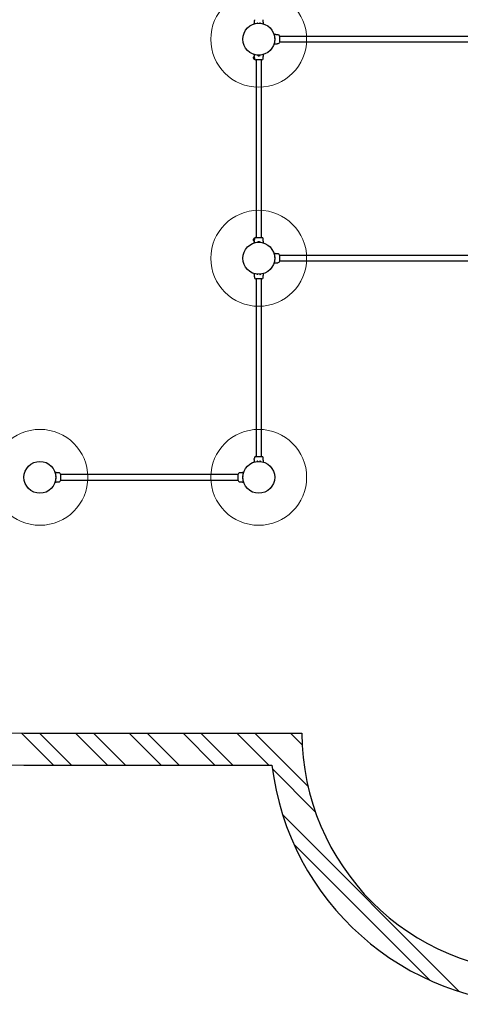
# Model space of a CAD drawing. Units: millimetres. Extents: x 1435 to 10871, y 865 to 11987.
# Drawn here: x 4665 to 7424, y 865 to 7024 of the extents above; entities that cross this region are included whole.
import ezdxf

# ---------------------------------------------------------------- set-up
doc = ezdxf.new("R2010")
doc.units = ezdxf.units.MM
doc.header["$LTSCALE"] = 100
doc.layers.add('OTWORY_MONTAŻOWE', color=1, linetype='Continuous')
doc.layers.add('STREFA', color=102, linetype='Continuous')

# ---------------------------------------------------------------- blocks, each defined once
blk = doc.blocks.new('SW_HATCH_0')
at = {"color": 0, "linetype": 'Continuous', "lineweight": 18}
for p, q in [((-5733.6, -5491.7), (-5933.7, -5291.6)), ((-5621.4, -5491.7), (-5821.4, -5291.7)), ((-5396.8, -5491.7), (-5596.8, -5291.7)), ((-5284.6, -5491.7), (-5484.6, -5291.7)), ((-5060.1, -5491.7), (-5260.1, -5291.7)), ((-4947.8, -5491.7), (-5147.8, -5291.7)), ((-4723.3, -5491.7), (-4923.3, -5291.7)), ((-4611.1, -5491.7), (-4811.1, -5291.7)), ((-4386.6, -5491.7), (-4586.6, -5291.7)), ((-4140.9, -5625.1), (-4474.3, -5291.7)), ((-4177.4, -5364.1), (-4249.8, -5291.7)), ((-4095.2, -5783.1), (-4364.2, -5514.1)), ((-3195.2, -6907.6), (-4299.2, -5803.6)), ((-3377.1, -6838), (-4229.6, -5985.5))]:
    blk.add_line(p, q, dxfattribs=at)

msp = doc.modelspace()

# ---------------------------------------------------------------- linework, layer by layer
at = {"color": 7, "linetype": 'Continuous', "lineweight": 25}
for p, q in [((6135, 7023.6), (6134.8, 7021.6)), ((6135, 7023.6), (6135, 7023.6)), ((6189.6, 7021.6), (6189.4, 7023.6)), ((6284.5, 6928.6), (6282.4, 6928.8)), ((6291.7, 6920.6), (6291.7, 6882.1)), ((7602.7, 6918.2), (6291.7, 6918.2)), ((6264.7, 6892.9), (6264.9, 6892.9)), ((6282.4, 6873.9), (6284.5, 6874.1)), ((6284.5, 6874.1), (6284.5, 6874.1)), ((6291.7, 6884.5), (7602.7, 6884.5)), ((6129.9, 6788.7), (6129.8, 6789)), ((6129.9, 6785.5), (6129.9, 6788.7)), ((6129.9, 6788.7), (6129.9, 6786.2)), ((6129.9, 6786.2), (6129.9, 6782.9)), ((6129.9, 6782.6), (6129.9, 6785.5)), ((6129.9, 6782.9), (6129.9, 6782.6)), ((6133.5, 6794.3), (6133.2, 6794.3)), ((6133.2, 6777.3), (6133.8, 6777.3)), ((6134.2, 6790.1), (6134.2, 6777.7)), ((6134.2, 6780.9), (6134.8, 6780.9)), ((6134.8, 6780.9), (6135, 6779)), ((6156.7, 6801.4), (6156.7, 6800.3)), ((6156.7, 6800.3), (6162.6, 6800.3)), ((6159.4, 6798.4), (6162.4, 6798.4)), ((6162.4, 6798.4), (6165, 6798.4)), ((6162.6, 6800.3), (6167.7, 6800.3)), ((6167.7, 6800.3), (6167.7, 6801.5)), ((6189.4, 6779), (6189.6, 6781.1)), ((6189.4, 6779), (6189.4, 6779)), ((6189.5, 6781.5), (6189.5, 6781.3)), ((6181.4, 6771.8), (6143, 6771.8)), ((6145.4, 6771.8), (6145.4, 5660.8)), ((6179.1, 5660.8), (6179.1, 6771.8)), ((6129.8, 5643.7), (6129.9, 5643.6)), ((6129.9, 5649.7), (6129.9, 5649.9)), ((6129.9, 5649.8), (6129.9, 5647.2)), ((6129.9, 5646.5), (6129.9, 5649.7)), ((6129.9, 5647.2), (6129.9, 5643.9)), ((6129.9, 5643.6), (6129.9, 5646.5)), ((6133.8, 5655.3), (6133.2, 5655.3)), ((6133.2, 5638.3), (6133.5, 5638.3)), ((6134.2, 5654.9), (6134.2, 5642.5)), ((6134.8, 5651.8), (6134.2, 5651.8)), ((6135, 5653.6), (6134.8, 5651.8)), ((6143, 5660.8), (6181.5, 5660.8)), ((6156.7, 5632.3), (6156.7, 5631.2)), ((6167.7, 5632.3), (6156.7, 5632.3)), ((6165, 5634.3), (6159.4, 5634.3)), ((6167.7, 5631.2), (6167.7, 5632.3)), ((6170.6, 5633.8), (6170.7, 5634)), ((6189.6, 5651.6), (6189.4, 5653.6)), ((6189.4, 5653.6), (6189.4, 5653.6)), ((6284.5, 5558.6), (6282.4, 5558.8)), ((6291.7, 5550.6), (6291.7, 5512.1)), ((7602.7, 5548.2), (6291.7, 5548.2)), ((6264.7, 5522.9), (6264.9, 5522.9)), ((6282.4, 5503.9), (6284.5, 5504.1)), ((6284.5, 5504.1), (6284.5, 5504.1)), ((6291.7, 5514.5), (7602.7, 5514.5)), ((6153.8, 5428.8), (6153.8, 5428.7)), ((6134.8, 5411.1), (6135, 5409)), ((6135, 5409), (6135, 5409)), ((6181.5, 5401.8), (6143, 5401.8)), ((6145.4, 5401.8), (6145.4, 4290.8)), ((6179.1, 4290.8), (6179.1, 5401.8)), ((6189.4, 5409), (6189.6, 5411.1)), ((6135, 4283.6), (6134.8, 4281.6)), ((6135, 4283.6), (6135, 4283.6)), ((6143, 4290.8), (6181.5, 4290.8)), ((6189.6, 4281.6), (6189.4, 4283.6)), ((4914.5, 4188.6), (4912.4, 4188.8)), ((6042, 4188.8), (6039.9, 4188.6)), ((4894.7, 4152.9), (4894.9, 4152.9)), ((4912.4, 4133.9), (4914.5, 4134.1)), ((4914.5, 4134.1), (4914.5, 4134.1)), ((4921.7, 4180.6), (4921.7, 4142.1)), ((6032.7, 4178.2), (4921.7, 4178.2)), ((4921.7, 4144.5), (6032.7, 4144.5)), ((6032.7, 4142.1), (6032.7, 4180.6)), ((6039.9, 4134.1), (6042, 4133.9)), ((6039.9, 4134.1), (6039.9, 4134.1))]:
    msp.add_line(p, q, dxfattribs=at)
at = {"color": 7, "linetype": 'Continuous', "lineweight": 25, "flags": 128}
for points in [[(6134.8, 7021.6), (6134.8, 7021.6), (6134.8, 7021.6), (6134.8, 7021.1), (6134.8, 7020.2), (6134.7, 7018.9), (6134.6, 7017.4), (6134.4, 7015.9), (6134.2, 7014.4), (6134, 7013.2), (6133.9, 7012.4), (6133.8, 7012.2), (6133.8, 7012.2)], [(6282.4, 6928.8), (6282.4, 6928.8), (6282.4, 6928.8), (6282, 6928.8), (6281.1, 6928.8), (6279.8, 6928.8), (6278.3, 6929), (6276.7, 6929.1), (6275.3, 6929.4), (6274.1, 6929.5), (6273.3, 6929.7), (6273.1, 6929.7), (6273.1, 6929.7)], [(6189.6, 6781.4), (6189.6, 6781.1), (6189.6, 6781.1), (6189.6, 6781.5), (6189.7, 6782.5), (6189.7, 6783.7), (6189.8, 6785.2), (6190, 6786.8), (6190.2, 6788.3), (6190.4, 6789.5), (6190.5, 6790.2), (6190.6, 6790.5), (6190.6, 6790.5)], [(6282.4, 5558.8), (6282.4, 5558.8), (6282.4, 5558.8), (6282, 5558.8), (6281.1, 5558.8), (6279.8, 5558.8), (6278.3, 5559), (6276.7, 5559.1), (6275.3, 5559.4), (6274.1, 5559.5), (6273.3, 5559.7), (6273.1, 5559.7), (6273.1, 5559.7)], [(6189.6, 5411.1), (6189.6, 5411.1), (6189.6, 5411.1), (6189.6, 5411.5), (6189.7, 5412.5), (6189.7, 5413.7), (6189.8, 5415.2), (6190, 5416.8), (6190.2, 5418.3), (6190.4, 5419.5), (6190.5, 5420.2), (6190.6, 5420.5), (6190.6, 5420.5)], [(4912.4, 4188.8), (4912.4, 4188.8), (4912.4, 4188.8), (4912, 4188.8), (4911.1, 4188.8), (4909.8, 4188.8), (4908.3, 4189), (4906.7, 4189.1), (4905.3, 4189.4), (4904.1, 4189.5), (4903.3, 4189.7), (4903.1, 4189.7), (4903.1, 4189.7)], [(6042, 4133.9), (6042, 4133.9), (6042, 4133.9), (6042.4, 4133.9), (6043.3, 4133.9), (6044.6, 4133.8), (6046.1, 4133.7), (6047.7, 4133.5), (6049.2, 4133.3), (6050.3, 4133.1), (6051.1, 4133), (6051.4, 4133), (6051.4, 4133)]]:
    msp.add_lwpolyline(points, dxfattribs=at)
at = {"color": 7, "linetype": 'Continuous', "lineweight": 25}
for centre in [(6162.2, 6901.3), (6162.2, 5531.3), (4792.2, 4161.3), (6162.2, 4161.3)]:
    msp.add_circle(centre, 100, dxfattribs=at)
for centre, radius, start, end in [((6283.7, 6920.6), 8, 0.55687, 84.16955), ((6283.7, 6882.1), 8, 275.84279, 359.38144), ((6133.8, 6777.7), 0.4, 270, 0), ((6143, 6779.8), 8, 185.82018, 269.44313), ((6159.4, 6801.2), 2.84, 197.98482, 270), ((6165, 6801.2), 2.84, 270, 342.01518), ((6181.5, 6779.8), 8, 270.61856, 354.16924), ((6133.8, 5654.9), 0.4, 0, 90), ((6143, 5652.8), 8, 90.55687, 174.16955), ((6159.4, 5631.5), 2.84, 90, 162.01518), ((6165, 5631.5), 2.84, 17.98482, 90), ((6181.5, 5652.8), 8, 5.84279, 89.38144), ((6283.7, 5550.6), 8, 0.55687, 84.16955), ((6283.7, 5512.1), 8, 275.84279, 359.38144), ((6143, 5409.8), 8, 185.84279, 269.38144), ((6181.5, 5409.8), 8, 270.55687, 354.16955), ((6073.4, 4283), 61.4, 349.87361, 358.66869), ((6143, 4282.8), 8, 90.61856, 174.16924), ((6181.5, 4282.8), 8, 5.82018, 89.44313), ((4913.7, 4180.6), 8, 0.55687, 84.16955), ((6040.7, 4180.6), 8, 95.82018, 179.44313), ((4913.7, 4142.1), 8, 275.84279, 359.38144), ((6040.7, 4142.1), 8, 180.61856, 264.16924)]:
    msp.add_arc(centre, radius, start, end, dxfattribs=at)
for points, knots in [([(6189.4, 7023.6), (6189.4, 7023.6), (6189.4, 7023.6), (6189.4, 7023.6), (6189.4, 7023.6)], [0, 0, 0, 0, 0.999616, 1, 1, 1, 1]), ([(6190.6, 7012.2), (6190.6, 7012.2), (6190.6, 7012.2), (6190.6, 7012.4), (6190.4, 7013.1), (6190.2, 7014.3), (6190, 7015.8), (6189.8, 7017.4), (6189.7, 7019), (6189.6, 7020.3), (6189.6, 7021.2), (6189.6, 7021.6), (6189.6, 7021.6), (6189.6, 7021.6)], [0, 0, 0, 0, 0.001552, 0.107589, 0.213604, 0.32037, 0.428212, 0.536555, 0.644237, 0.75094, 0.857677, 0.965133, 1, 1, 1, 1]), ([(6133.8, 7012.2), (6133.8, 7011.5), (6133.6, 7009.9), (6133.4, 7007.3), (6133, 7004.1), (6132.7, 7000.5), (6132.4, 6998), (6132.3, 6996.6)], [0, 0, 0, 0, 0.137518, 0.29984, 0.511624, 0.735945, 1, 1, 1, 1]), ([(6157, 7001.1), (6157, 7001.1), (6156.5, 7001.2), (6155.7, 7001.5), (6154.8, 7001.9), (6154.2, 7002.3), (6153.9, 7002.7), (6153.7, 7003.2), (6153.7, 7003.7), (6153.7, 7003.8)], [0, 0, 0, 0, 0.020073, 0.192938, 0.364119, 0.529395, 0.688021, 0.890772, 1, 1, 1, 1]), ([(6170.7, 7003.8), (6170.7, 7003.6), (6170.7, 7003.2), (6170.5, 7002.7), (6170.1, 7002.2), (6169.5, 7001.8), (6168.6, 7001.4), (6167.8, 7001.2), (6167.3, 7001.1), (6167.2, 7001.1)], [0, 0, 0, 0, 0.113241, 0.299718, 0.496389, 0.644435, 0.800906, 0.967829, 1, 1, 1, 1]), ([(6192.1, 6996.7), (6192, 6997.7), (6191.8, 6999.7), (6191.5, 7002.5), (6191.3, 7005), (6191, 7007.5), (6190.8, 7009.8), (6190.6, 7011.5), (6190.6, 7012.2)], [0, 0, 0, 0, 0.189485, 0.390618, 0.547322, 0.670794, 0.873955, 1, 1, 1, 1]), ([(6273.1, 6929.7), (6272.5, 6929.8), (6270.8, 6929.9), (6267.8, 6930.2), (6263.5, 6930.6), (6260, 6931.1), (6257.9, 6931.2), (6257.6, 6931.2)], [0, 0, 0, 0, 0.115565, 0.3184863, 0.5910474, 0.9333172, 1, 1, 1, 1]), ([(6262, 6906.2), (6262, 6906.6), (6262.2, 6907.3), (6262.5, 6908.3), (6262.9, 6909), (6263.3, 6909.4), (6263.8, 6909.7), (6264.2, 6909.8), (6264.7, 6909.8), (6264.8, 6909.8)], [0, 0, 0, 0, 0.132001, 0.2967, 0.439923, 0.584723, 0.75688, 0.934737, 1, 1, 1, 1]), ([(6284.5, 6928.5), (6284.5, 6928.5), (6284.5, 6928.6), (6284.5, 6928.6), (6284.5, 6928.6)], [0, 0, 0, 0, 0.9996114, 1, 1, 1, 1]), ([(6257.5, 6871.4), (6258.9, 6871.5), (6261.4, 6871.8), (6265, 6872.2), (6268.1, 6872.5), (6270.8, 6872.7), (6272.4, 6872.9), (6273.1, 6873)], [0, 0, 0, 0, 0.264796, 0.488892, 0.700462, 0.862621, 1, 1, 1, 1]), ([(6264.8, 6892.9), (6264.7, 6892.8), (6264.3, 6892.8), (6263.8, 6893), (6263.3, 6893.2), (6262.9, 6893.7), (6262.5, 6894.5), (6262.2, 6895.3), (6262.1, 6896), (6262, 6896.2)], [0, 0, 0, 0, 0.064702, 0.250378, 0.439308, 0.598573, 0.747191, 0.907205, 1, 1, 1, 1]), ([(6273.1, 6873), (6273.1, 6873), (6273.1, 6873), (6273.2, 6873), (6274, 6873.1), (6275.2, 6873.3), (6276.7, 6873.5), (6278.3, 6873.7), (6279.9, 6873.8), (6281.2, 6873.9), (6282.1, 6873.9), (6282.5, 6873.9), (6282.5, 6873.9), (6282.2, 6873.9), (6282, 6873.9)], [0, 0, 0, 0, 0.001359, 0.09419, 0.187003, 0.280473, 0.374885, 0.469735, 0.564008, 0.657423, 0.750867, 0.844942, 0.906619, 1, 1, 1, 1]), ([(6133.2, 6794.3), (6133.1, 6794.3), (6132.8, 6794.3), (6132.3, 6794.1), (6131.8, 6793.8), (6131, 6792.9), (6130.2, 6791.3), (6130, 6789.8), (6129.8, 6788.9)], [0, 0, 0, 0, 0.061154, 0.133232, 0.221005, 0.329607, 0.621255, 1, 1, 1, 1]), ([(6129.8, 6782.7), (6130, 6781.9), (6130.2, 6780.4), (6131, 6778.7), (6131.8, 6777.9), (6132.3, 6777.6), (6132.8, 6777.4), (6133.1, 6777.3), (6133.2, 6777.3)], [0, 0, 0, 0, 0.378745, 0.670393, 0.778995, 0.866768, 0.938846, 1, 1, 1, 1]), ([(6132.3, 6806.1), (6132.4, 6805.1), (6132.6, 6803), (6132.9, 6800.1), (6133.1, 6797.7), (6133.3, 6795.8), (6133.4, 6794.7), (6133.5, 6794.2)], [0, 0, 0, 0, 0.258159, 0.520931, 0.72566, 0.886971, 1, 1, 1, 1]), ([(6134.2, 6788.1), (6134.3, 6787.7), (6134.4, 6786.8), (6134.6, 6785.2), (6134.7, 6783.7), (6134.8, 6782.4), (6134.8, 6781.5), (6134.8, 6781.1), (6134.8, 6781.1), (6134.8, 6781.1)], [0, 0, 0, 0, 0.141641, 0.304283, 0.465935, 0.626116, 0.786346, 0.947659, 1, 1, 1, 1]), ([(6135, 6779), (6135, 6779), (6135, 6779), (6135, 6779), (6135, 6779)], [0, 0, 0, 0, 0.9996156, 1, 1, 1, 1]), ([(6153.7, 6798.8), (6153.7, 6799), (6153.7, 6799.5), (6153.9, 6800), (6154.3, 6800.4), (6154.9, 6800.8), (6155.8, 6801.2), (6156.7, 6801.5), (6157.3, 6801.6), (6157.5, 6801.6)], [0, 0, 0, 0, 0.11039, 0.292171, 0.483891, 0.628209, 0.78074, 0.94346, 1, 1, 1, 1]), ([(6167, 6801.6), (6167.2, 6801.6), (6167.8, 6801.5), (6168.7, 6801.2), (6169.6, 6800.8), (6170.2, 6800.4), (6170.5, 6799.9), (6170.7, 6799.5), (6170.7, 6799), (6170.7, 6798.8)], [0, 0, 0, 0, 0.069654, 0.233772, 0.396292, 0.553206, 0.703806, 0.896299, 1, 1, 1, 1]), ([(6190.6, 6790.5), (6190.7, 6791.2), (6190.8, 6792.8), (6191.1, 6795.4), (6191.4, 6798.5), (6191.7, 6802.2), (6192, 6804.7), (6192.2, 6806.1)], [0, 0, 0, 0, 0.137083, 0.298892, 0.510007, 0.73362, 1, 1, 1, 1]), ([(6133.2, 5655.3), (6133.1, 5655.3), (6132.8, 5655.3), (6132.3, 5655.1), (6131.8, 5654.8), (6131, 5653.9), (6130.2, 5652.3), (6130, 5650.8), (6129.8, 5649.9)], [0, 0, 0, 0, 0.061154, 0.133232, 0.221005, 0.329607, 0.621255, 1, 1, 1, 1]), ([(6129.8, 5643.7), (6130, 5642.9), (6130.2, 5641.4), (6131, 5639.7), (6131.8, 5638.9), (6132.3, 5638.6), (6132.8, 5638.4), (6133.1, 5638.3), (6133.2, 5638.3)], [0, 0, 0, 0, 0.378745, 0.670393, 0.778995, 0.866768, 0.938846, 1, 1, 1, 1]), ([(6133.5, 5638.4), (6133.4, 5638), (6133.3, 5636.2), (6132.9, 5632.7), (6132.4, 5629.1), (6132.4, 5627), (6132.4, 5626.6)], [0, 0, 0, 0, 0.09983, 0.4579881, 0.9077467, 1, 1, 1, 1]), ([(6134.8, 5651.6), (6134.8, 5651.6), (6134.8, 5651.6), (6134.8, 5651.2), (6134.8, 5650.3), (6134.7, 5649), (6134.6, 5647.4), (6134.4, 5645.9), (6134.3, 5645), (6134.2, 5644.5)], [0, 0, 0, 0, 0.05342, 0.214975, 0.3759, 0.53587, 0.695016, 0.854924, 1, 1, 1, 1]), ([(6135, 5653.6), (6135, 5653.6), (6135, 5653.6), (6135, 5653.6), (6135, 5653.6)], [0, 0, 0, 0, 0.9996114, 1, 1, 1, 1]), ([(6157, 5631.1), (6156.8, 5631.2), (6156.1, 5631.3), (6155.3, 5631.7), (6154.6, 5632), (6154.1, 5632.4), (6153.8, 5632.9), (6153.7, 5633.4), (6153.7, 5633.8), (6153.7, 5633.9)], [0, 0, 0, 0, 0.098534, 0.269584, 0.418329, 0.568711, 0.747506, 0.93222, 1, 1, 1, 1]), ([(6170.7, 5633.9), (6170.7, 5633.8), (6170.7, 5633.4), (6170.6, 5632.9), (6170.3, 5632.4), (6169.8, 5632), (6169, 5631.6), (6168.2, 5631.3), (6167.5, 5631.1), (6167.2, 5631.1)], [0, 0, 0, 0, 0.063359, 0.245179, 0.430187, 0.586145, 0.731677, 0.888369, 1, 1, 1, 1]), ([(6190.6, 5642.2), (6190.6, 5642.2), (6190.6, 5642.2), (6190.6, 5642.4), (6190.4, 5643.1), (6190.2, 5644.3), (6190, 5645.8), (6189.8, 5647.4), (6189.7, 5649), (6189.6, 5650.3), (6189.6, 5651.2), (6189.6, 5651.6), (6189.6, 5651.6), (6189.6, 5651.6)], [0, 0, 0, 0, 0.001552, 0.107589, 0.213604, 0.32037, 0.428212, 0.536555, 0.644237, 0.75094, 0.857677, 0.965133, 1, 1, 1, 1]), ([(6192.1, 5626.7), (6192, 5628), (6191.7, 5630.5), (6191.4, 5634.1), (6191.1, 5637.3), (6190.8, 5639.9), (6190.7, 5641.5), (6190.6, 5642.2)], [0, 0, 0, 0, 0.2598198, 0.4854325, 0.6984349, 0.8616908, 1, 1, 1, 1]), ([(6273.1, 5559.7), (6272.5, 5559.8), (6270.8, 5559.9), (6267.8, 5560.2), (6263.5, 5560.6), (6260, 5561.1), (6257.9, 5561.2), (6257.6, 5561.2)], [0, 0, 0, 0, 0.115565, 0.318486, 0.591047, 0.933317, 1, 1, 1, 1]), ([(6284.5, 5558.5), (6284.5, 5558.5), (6284.5, 5558.6), (6284.5, 5558.6), (6284.5, 5558.6)], [0, 0, 0, 0, 0.999611, 1, 1, 1, 1]), ([(6257.5, 5501.4), (6258.9, 5501.5), (6261.4, 5501.8), (6265, 5502.2), (6268.1, 5502.5), (6270.8, 5502.7), (6272.4, 5502.9), (6273.1, 5503)], [0, 0, 0, 0, 0.264796, 0.488892, 0.700462, 0.862621, 1, 1, 1, 1]), ([(6262, 5536.2), (6262, 5536.6), (6262.2, 5537.3), (6262.5, 5538.3), (6262.9, 5539), (6263.3, 5539.4), (6263.8, 5539.7), (6264.2, 5539.8), (6264.7, 5539.8), (6264.8, 5539.8)], [0, 0, 0, 0, 0.132001, 0.2967, 0.439923, 0.584723, 0.75688, 0.934737, 1, 1, 1, 1]), ([(6264.8, 5522.9), (6264.7, 5522.8), (6264.3, 5522.8), (6263.8, 5523), (6263.3, 5523.2), (6262.9, 5523.7), (6262.5, 5524.5), (6262.2, 5525.3), (6262.1, 5526), (6262, 5526.2)], [0, 0, 0, 0, 0.064702, 0.250378, 0.439308, 0.598573, 0.747191, 0.907205, 1, 1, 1, 1]), ([(6273.1, 5503), (6273.1, 5503), (6273.1, 5503), (6273.2, 5503), (6274, 5503.1), (6275.2, 5503.3), (6276.7, 5503.5), (6278.3, 5503.7), (6279.9, 5503.8), (6281.2, 5503.9), (6282.1, 5503.9), (6282.5, 5503.9), (6282.4, 5503.9), (6282.4, 5503.9)], [0, 0, 0, 0, 0.001552, 0.107589, 0.213604, 0.32037, 0.428212, 0.536555, 0.644237, 0.75094, 0.857677, 0.965133, 1, 1, 1, 1]), ([(6132.3, 5436.1), (6132.4, 5434.7), (6132.7, 5432.2), (6133, 5428.5), (6133.4, 5425.4), (6133.6, 5422.8), (6133.8, 5421.2), (6133.8, 5420.5)], [0, 0, 0, 0, 0.265841, 0.489618, 0.700888, 0.862816, 1, 1, 1, 1]), ([(6133.8, 5420.5), (6133.8, 5420.5), (6133.8, 5420.5), (6133.9, 5420.3), (6134, 5419.5), (6134.2, 5418.3), (6134.4, 5416.9), (6134.6, 5415.2), (6134.7, 5413.7), (6134.8, 5412.4), (6134.8, 5411.5), (6134.8, 5411.1), (6134.8, 5411.1), (6134.8, 5411.1)], [0, 0, 0, 0, 0.001552, 0.107589, 0.213604, 0.32037, 0.428212, 0.536555, 0.644237, 0.75094, 0.857677, 0.965133, 1, 1, 1, 1]), ([(6153.7, 5428.7), (6153.7, 5428.8), (6153.7, 5429.3), (6153.8, 5429.8), (6154.1, 5430.2), (6154.6, 5430.7), (6155.4, 5431), (6156.3, 5431.4), (6157.1, 5431.5), (6157.4, 5431.6)], [0, 0, 0, 0, 0.061967, 0.239791, 0.420733, 0.573264, 0.715598, 0.868847, 1, 1, 1, 1]), ([(6167, 5431.6), (6167.4, 5431.5), (6168.2, 5431.4), (6169.1, 5431), (6169.9, 5430.6), (6170.3, 5430.2), (6170.6, 5429.8), (6170.7, 5429.3), (6170.7, 5428.9), (6170.7, 5428.8)], [0, 0, 0, 0, 0.140596, 0.303664, 0.445469, 0.588835, 0.759288, 0.935383, 1, 1, 1, 1]), ([(6190.6, 5420.5), (6190.6, 5421.1), (6190.8, 5422.7), (6191.1, 5425.8), (6191.5, 5430), (6192, 5433.5), (6192.1, 5435.7), (6192.1, 5436.1)], [0, 0, 0, 0, 0.114782, 0.316328, 0.587042, 0.926993, 1, 1, 1, 1]), ([(6189.4, 5409), (6189.4, 5409), (6189.4, 5409), (6189.4, 5409), (6189.4, 5409)], [0, 0, 0, 0, 0.9996114, 1, 1, 1, 1]), ([(6133.8, 4272.2), (6133.8, 4271.5), (6133.6, 4269.9), (6133.4, 4267.3), (6133, 4264.1), (6132.7, 4260.5), (6132.4, 4258), (6132.3, 4256.6)], [0, 0, 0, 0, 0.137518, 0.29984, 0.511624, 0.735945, 1, 1, 1, 1]), ([(6157, 4261.1), (6157, 4261.1), (6156.5, 4261.2), (6155.7, 4261.5), (6154.8, 4261.9), (6154.2, 4262.3), (6153.9, 4262.7), (6153.7, 4263.2), (6153.7, 4263.7), (6153.7, 4263.8)], [0, 0, 0, 0, 0.020073, 0.192938, 0.364119, 0.529395, 0.688021, 0.890772, 1, 1, 1, 1]), ([(6170.7, 4263.8), (6170.7, 4263.6), (6170.7, 4263.2), (6170.5, 4262.7), (6170.1, 4262.2), (6169.5, 4261.8), (6168.6, 4261.4), (6167.8, 4261.2), (6167.3, 4261.1), (6167.2, 4261.1)], [0, 0, 0, 0, 0.1132409, 0.2997177, 0.496389, 0.6444346, 0.8009056, 0.9678285, 1, 1, 1, 1]), ([(6189.4, 4283.6), (6189.4, 4283.6), (6189.4, 4283.6), (6189.4, 4283.6), (6189.4, 4283.6)], [0, 0, 0, 0, 0.999616, 1, 1, 1, 1]), ([(6190.6, 4272.2), (6190.6, 4272.2), (6190.6, 4272.2), (6190.6, 4272.4), (6190.4, 4273.1), (6190.2, 4274.3), (6190, 4275.8), (6189.8, 4277.4), (6189.7, 4279), (6189.6, 4280.3), (6189.6, 4281.2), (6189.6, 4281.6), (6189.6, 4281.6), (6189.6, 4281.6)], [0, 0, 0, 0, 0.001552, 0.107589, 0.213604, 0.32037, 0.428212, 0.536555, 0.644237, 0.75094, 0.857677, 0.965133, 1, 1, 1, 1]), ([(6192.1, 4256.7), (6192, 4257.7), (6191.8, 4259.7), (6191.5, 4262.5), (6191.3, 4265), (6191, 4267.5), (6190.8, 4269.8), (6190.6, 4271.5), (6190.6, 4272.2)], [0, 0, 0, 0, 0.189485, 0.390618, 0.547322, 0.670794, 0.873955, 1, 1, 1, 1]), ([(4903.1, 4189.7), (4902.5, 4189.8), (4900.8, 4189.9), (4897.8, 4190.2), (4893.5, 4190.6), (4890, 4191.1), (4887.9, 4191.2), (4887.6, 4191.2)], [0, 0, 0, 0, 0.115565, 0.3184863, 0.5910474, 0.9333172, 1, 1, 1, 1]), ([(4914.5, 4188.5), (4914.5, 4188.5), (4914.5, 4188.6), (4914.5, 4188.6), (4914.5, 4188.6)], [0, 0, 0, 0, 0.999611, 1, 1, 1, 1]), ([(6039.9, 4188.5), (6039.9, 4188.5), (6039.9, 4188.6), (6039.9, 4188.6), (6039.9, 4188.6)], [0, 0, 0, 0, 0.9996156, 1, 1, 1, 1]), ([(6051.4, 4189.7), (6051.4, 4189.7), (6051.4, 4189.7), (6051.2, 4189.7), (6050.4, 4189.5), (6049.2, 4189.4), (6047.7, 4189.1), (6046.1, 4189), (6044.6, 4188.8), (6043.3, 4188.8), (6042.3, 4188.8), (6042, 4188.8), (6041.9, 4188.8), (6042.2, 4188.8), (6042.4, 4188.8)], [0, 0, 0, 0, 0.001359, 0.09419, 0.187003, 0.280473, 0.374885, 0.469735, 0.564008, 0.657423, 0.750867, 0.844942, 0.906619, 1, 1, 1, 1]), ([(6067, 4191.2), (6065.9, 4191.1), (6063.9, 4190.9), (6061, 4190.7), (6058.5, 4190.4), (6056, 4190.2), (6053.7, 4189.9), (6052, 4189.8), (6051.4, 4189.7)], [0, 0, 0, 0, 0.196369, 0.395793, 0.551167, 0.67359, 0.875025, 1, 1, 1, 1]), ([(4887.5, 4131.4), (4888.9, 4131.5), (4891.4, 4131.8), (4895, 4132.2), (4898.1, 4132.5), (4900.8, 4132.7), (4902.4, 4132.9), (4903.1, 4133)], [0, 0, 0, 0, 0.264796, 0.488892, 0.700462, 0.862621, 1, 1, 1, 1]), ([(4892, 4166.2), (4892, 4166.6), (4892.2, 4167.3), (4892.5, 4168.3), (4892.9, 4169), (4893.3, 4169.4), (4893.8, 4169.7), (4894.2, 4169.8), (4894.7, 4169.8), (4894.8, 4169.8)], [0, 0, 0, 0, 0.132001, 0.2967, 0.439923, 0.584723, 0.75688, 0.934737, 1, 1, 1, 1]), ([(4894.8, 4152.9), (4894.7, 4152.8), (4894.3, 4152.8), (4893.8, 4153), (4893.3, 4153.2), (4892.9, 4153.7), (4892.5, 4154.5), (4892.2, 4155.3), (4892.1, 4156), (4892, 4156.2)], [0, 0, 0, 0, 0.064702, 0.250378, 0.439308, 0.598573, 0.747191, 0.907205, 1, 1, 1, 1]), ([(4903.1, 4133), (4903.1, 4133), (4903.1, 4133), (4903.2, 4133), (4904, 4133.1), (4905.2, 4133.3), (4906.7, 4133.5), (4908.3, 4133.7), (4909.9, 4133.8), (4911.2, 4133.9), (4912.1, 4133.9), (4912.5, 4133.9), (4912.4, 4133.9), (4912.4, 4133.9)], [0, 0, 0, 0, 0.001552, 0.107589, 0.213604, 0.32037, 0.428212, 0.536555, 0.644237, 0.75094, 0.857677, 0.965133, 1, 1, 1, 1]), ([(6051.4, 4133), (6052.1, 4132.9), (6053.6, 4132.7), (6056.3, 4132.5), (6059.4, 4132.2), (6063, 4131.8), (6065.6, 4131.5), (6066.9, 4131.4)], [0, 0, 0, 0, 0.137683, 0.300199, 0.512237, 0.736828, 1, 1, 1, 1]), ([(6059.7, 4169.8), (6059.9, 4169.8), (6060.4, 4169.8), (6060.9, 4169.6), (6061.3, 4169.2), (6061.7, 4168.6), (6062.1, 4167.7), (6062.4, 4166.9), (6062.5, 4166.3), (6062.5, 4166.1)], [0, 0, 0, 0, 0.110631, 0.29281, 0.484948, 0.629582, 0.782447, 0.945522, 1, 1, 1, 1]), ([(6062.4, 4156), (6062.4, 4156), (6062.3, 4155.5), (6062, 4154.8), (6061.7, 4153.9), (6061.3, 4153.4), (6060.8, 4153), (6060.3, 4152.8), (6059.9, 4152.8), (6059.7, 4152.9)], [0, 0, 0, 0, 0.009089, 0.183891, 0.356991, 0.52412, 0.684524, 0.889548, 1, 1, 1, 1])]:
    msp.add_open_spline(points, degree=3, knots=knots, dxfattribs=at)
at = {"layer": 'OTWORY_MONTAŻOWE', "linetype": 'Continuous', "lineweight": 18}
for centre in [(6162.2, 6901.3), (6162.2, 5531.3), (4792.2, 4161.3), (6162.2, 4161.3)]:
    msp.add_circle(centre, 300, dxfattribs=at)
at = {"layer": 'STREFA', "linetype": 'Continuous', "lineweight": 25}
for p, q in [((4692.2, 2561.3), (6432.2, 2561.3)), ((4692.2, 2361.3), (6244.5, 2361.3))]:
    msp.add_line(p, q, dxfattribs=at)
for centre, radius, start in [((4692.2, 4061.3), 1700, 180), ((4692.2, 4061.3), 1500, 180), ((7932.2, 2565.3), 1500, 180.15133), ((7932.2, 2565.3), 1700, 186.89081)]:
    msp.add_arc(centre, radius, start, 270, dxfattribs=at)

# ---------------------------------------------------------------- block references
at = {"color": 102, "linetype": 'Continuous', "lineweight": 18}
msp.add_blockref('SW_HATCH_0', (10611.6, 7853), dxfattribs=at)

doc.saveas('drawing.dxf')
